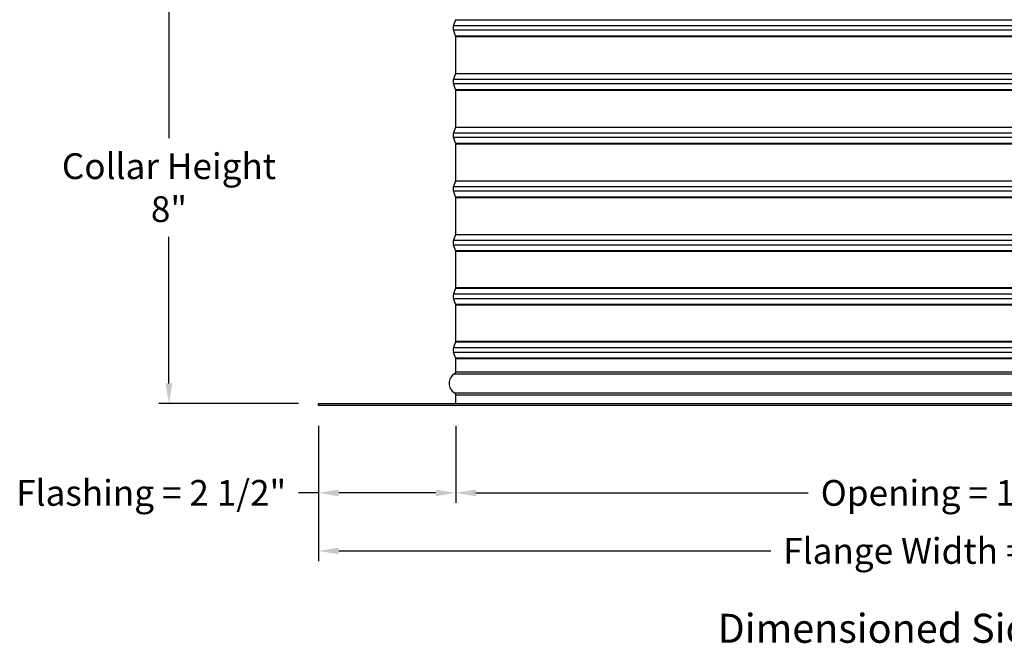
# Model space of a CAD drawing. Units: inches. Extents: x 2 to 86, y 1 to 67.
# Drawn here: x 45.7 to 64, y 40.4 to 52 of the extents above; entities that cross this region are included whole.
import ezdxf

# ---------------------------------------------------------------- set-up
doc = ezdxf.new("R2010")
doc.units = ezdxf.units.IN
doc.header["$LTSCALE"] = 4
doc.header["$MEASUREMENT"] = 0
doc.layers.add('CALLOUTS', color=1, linetype='Continuous', plot=False)
for name, color, linetype in [('DIMENSIONS', 5, 'Continuous'), ('Visible (ANSI)', 7, 'Continuous'), ('Visible Narrow (ANSI)', 7, 'Continuous')]:
    doc.layers.add(name, color=color, linetype=linetype)
doc.styles.add('Arial', font='arial.ttf')
doc.styles.add('Note Text (ANSI)', font='tahoma.ttf')
doc.dimstyles.new('Dimensions', dxfattribs={"dimtxt": 0.16, "dimasz": 0.125, "dimexe": 0.0625, "dimexo": 0.125, "dimgap": 0.09, "dimtad": 0, "dimtih": 1, "dimtoh": 1, "dimzin": 0, "dimdsep": 46, "dimlunit": 5, "dimtxsty": 'Arial', "dimcen": 0, "dimadec": 0, "dimazin": 0, "dimtfac": 1, "dimtofl": 0, "dimtmove": 0, "dimatfit": 3, "dimfxl": 1, "dimfrac": 2, "dimtolj": 1, "dimtzin": 0, "dimarcsym": 0})

# ---------------------------------------------------------------- blocks, each defined once
blk = doc.blocks.new('*D19')
at = {"layer": 'Defpoints', "color": 0, "transparency": 16777216}
for p in [(48.44, 52.898), (53.727, 52.898), (51.227, 44.856)]:
    blk.add_point(p, dxfattribs=at)
at = {"layer": 'DIMENSIONS', "color": 0, "lineweight": -2, "transparency": 16777216}
for p, q in [((53.352, 52.898), (48.252, 52.898)), ((48.44, 52.523), (48.44, 49.796)), ((48.44, 45.231), (48.44, 47.958)), ((50.852, 44.856), (48.252, 44.856))]:
    blk.add_line(p, q, dxfattribs=at)
at = {"layer": 'DIMENSIONS', "color": 0, "transparency": 16777216}
for points in [[(48.377, 52.523), (48.502, 52.523), (48.44, 52.898)], [(48.377, 45.231), (48.502, 45.231), (48.44, 44.856)]]:
    blk.add_solid(points, dxfattribs=at)
at = {"layer": 'DIMENSIONS', "color": 0, "transparency": 16777216, "insert": (48.44, 48.877), "char_height": 0.48, "attachment_point": 5, "style": 'Arial'}
blk.add_mtext('\\A1;Collar Height\\P8"', dxfattribs=at)
blk = doc.blocks.new('*D20')
at = {"layer": 'Defpoints', "color": 0, "transparency": 16777216}
for p in [(51.227, 44.816), (53.782, 44.816), (53.782, 43.191)]:
    blk.add_point(p, dxfattribs=at)
at = {"layer": 'DIMENSIONS', "color": 0, "lineweight": -2, "transparency": 16777216}
for p, q in [((51.227, 44.441), (51.227, 43.004)), ((53.782, 44.441), (53.782, 43.004)), ((51.227, 43.191), (50.85, 43.191)), ((53.407, 43.191), (51.602, 43.191))]:
    blk.add_line(p, q, dxfattribs=at)
at = {"layer": 'DIMENSIONS', "color": 0, "transparency": 16777216}
for points in [[(51.602, 43.254), (51.602, 43.129), (51.227, 43.191)], [(53.407, 43.254), (53.407, 43.129), (53.782, 43.191)]]:
    blk.add_solid(points, dxfattribs=at)
at = {"layer": 'DIMENSIONS', "color": 0, "transparency": 16777216, "insert": (48.109, 43.191), "char_height": 0.48, "attachment_point": 5, "style": 'Arial'}
blk.add_mtext('\\A1;Flashing = 2 1/2"', dxfattribs=at)
blk = doc.blocks.new('*D22')
at = {"layer": 'Defpoints', "color": 0, "transparency": 16777216}
for p in [(53.782, 44.816), (71.672, 44.816), (71.672, 43.191)]:
    blk.add_point(p, dxfattribs=at)
at = {"layer": 'DIMENSIONS', "color": 0, "lineweight": -2, "transparency": 16777216}
for p, q in [((53.782, 44.441), (53.782, 43.004)), ((71.672, 44.441), (71.672, 43.004)), ((54.157, 43.191), (60.347, 43.191)), ((71.297, 43.191), (65.106, 43.191))]:
    blk.add_line(p, q, dxfattribs=at)
at = {"layer": 'DIMENSIONS', "color": 0, "transparency": 16777216}
for points in [[(54.157, 43.254), (54.157, 43.129), (53.782, 43.191)], [(71.297, 43.254), (71.297, 43.129), (71.672, 43.191)]]:
    blk.add_solid(points, dxfattribs=at)
at = {"layer": 'DIMENSIONS', "color": 0, "transparency": 16777216, "insert": (62.727, 43.191), "char_height": 0.48, "width": 5.37958, "attachment_point": 5, "style": 'Arial'}
blk.add_mtext('\\A1;Opening = 18"', dxfattribs=at)
blk = doc.blocks.new('*D23')
at = {"layer": 'Defpoints', "color": 0, "transparency": 16777216}
for p in [(51.227, 44.816), (74.227, 44.816), (74.227, 42.11)]:
    blk.add_point(p, dxfattribs=at)
at = {"layer": 'DIMENSIONS', "color": 0, "lineweight": -2, "transparency": 16777216}
for p, q in [((51.227, 44.441), (51.227, 41.922)), ((74.227, 44.441), (74.227, 41.922)), ((51.602, 42.11), (59.651, 42.11)), ((73.852, 42.11), (65.803, 42.11))]:
    blk.add_line(p, q, dxfattribs=at)
at = {"layer": 'DIMENSIONS', "color": 0, "transparency": 16777216}
for points in [[(51.602, 42.172), (51.602, 42.047), (51.227, 42.11)], [(73.852, 42.172), (73.852, 42.047), (74.227, 42.11)]]:
    blk.add_solid(points, dxfattribs=at)
at = {"layer": 'DIMENSIONS', "color": 0, "transparency": 16777216, "insert": (62.727, 42.11), "char_height": 0.48, "attachment_point": 5, "style": 'Arial'}
blk.add_mtext('\\A1;Flange Width = 23"', dxfattribs=at)

msp = doc.modelspace()

# ---------------------------------------------------------------- linework, layer by layer
at = {"layer": 'Visible (ANSI)'}
for p, q in [((53.77918, 52.00592), (53.73905, 51.89782)), ((53.77918, 51.70689), (53.73905, 51.815)), ((53.78168, 51.01984), (53.78168, 51.69297)), ((53.77918, 51.00592), (53.73905, 50.89782)), ((53.77918, 50.70689), (53.73905, 50.815)), ((53.78168, 50.01984), (53.78168, 50.69297)), ((53.77918, 50.00592), (53.73905, 49.89782)), ((53.77918, 49.70689), (53.73905, 49.815)), ((53.78168, 49.01984), (53.78168, 49.69297)), ((53.77918, 49.00592), (53.73905, 48.89782)), ((53.77918, 48.70689), (53.73905, 48.815)), ((53.78168, 48.01984), (53.78168, 48.69297)), ((53.77918, 48.00592), (53.73905, 47.89782)), ((53.77918, 47.70689), (53.73905, 47.815)), ((53.78168, 47.01984), (53.78168, 47.69297)), ((53.77918, 47.00592), (53.73905, 46.89782)), ((53.77918, 46.70689), (53.73905, 46.815)), ((53.78168, 46.01984), (53.78168, 46.69297)), ((53.77918, 46.00592), (53.73905, 45.89782)), ((53.77918, 45.70689), (53.73905, 45.815)), ((53.78168, 45.44391), (53.78168, 45.69297)), ((53.78168, 44.85641), (53.78168, 45.01891)), ((51.22668, 44.85641), (74.22668, 44.85641)), ((51.22668, 44.81641), (51.22668, 44.85641)), ((74.22668, 44.81641), (51.22668, 44.81641))]:
    msp.add_line(p, q, dxfattribs=at)
for centre, radius, start, end in [((53.85061, 51.85641), 0.119, 159.635074, 200.364926), ((53.74168, 51.69297), 0.04, 0, 20.364926), ((53.74168, 51.01984), 0.04, 339.635074, 0), ((53.85061, 50.85641), 0.119, 159.635074, 200.364926), ((53.74168, 50.69297), 0.04, 0, 20.364926), ((53.85061, 49.85641), 0.119, 159.635074, 200.364926), ((53.74168, 50.01984), 0.04, 339.635074, 0), ((53.74168, 49.69297), 0.04, 0, 20.364926), ((53.74168, 49.01984), 0.04, 339.635074, 0), ((53.85061, 48.85641), 0.119, 159.635074, 200.364926), ((53.74168, 48.69297), 0.04, 0, 20.364926), ((53.85061, 47.85641), 0.119, 159.635074, 200.364926), ((53.74168, 48.01984), 0.04, 339.635074, 0), ((53.74168, 47.69297), 0.04, 0, 20.364926), ((53.74168, 47.01984), 0.04, 339.635074, 0), ((53.85061, 46.85641), 0.119, 159.635074, 200.364926), ((53.74168, 46.69297), 0.04, 0, 20.364926), ((53.85061, 45.85641), 0.119, 159.635074, 200.364926), ((53.74168, 46.01984), 0.04, 339.635074, 0), ((53.74168, 45.69297), 0.04, 0, 20.364926), ((53.85981, 45.23141), 0.20312, 119.06891, 240.93109), ((53.74168, 45.44391), 0.04, 299.06891, 0), ((53.74168, 45.01891), 0.04, 0, 60.93109)]:
    msp.add_arc(centre, radius, start, end, dxfattribs=at)
at = {"layer": 'Visible Narrow (ANSI)'}
for p, q in [((53.73905, 51.89782), (71.72497, 51.89782)), ((53.77918, 52.00592), (71.68484, 52.00592)), ((53.73905, 51.815), (71.72497, 51.815)), ((53.77918, 51.70689), (71.68484, 51.70689)), ((53.78168, 51.69297), (71.68234, 51.69297)), ((53.77918, 51.00592), (71.68484, 51.00592)), ((53.73905, 50.89782), (71.72497, 50.89782)), ((53.73905, 50.815), (71.72497, 50.815)), ((53.77918, 50.70689), (71.68484, 50.70689)), ((53.78168, 50.69297), (71.68234, 50.69297)), ((53.73905, 49.89782), (71.72497, 49.89782)), ((53.77918, 50.00592), (71.68484, 50.00592)), ((53.73905, 49.815), (71.72497, 49.815)), ((53.77918, 49.70689), (71.68484, 49.70689)), ((53.78168, 49.69297), (71.68234, 49.69297)), ((53.77918, 49.00592), (71.68484, 49.00592)), ((53.73905, 48.89782), (71.72497, 48.89782)), ((53.73905, 48.815), (71.72497, 48.815)), ((53.77918, 48.70689), (71.68484, 48.70689)), ((53.78168, 48.69297), (71.68234, 48.69297)), ((53.73905, 47.89782), (71.72497, 47.89782)), ((53.77918, 48.00592), (71.68484, 48.00592)), ((53.73905, 47.815), (71.72497, 47.815)), ((53.77918, 47.70689), (71.68484, 47.70689)), ((53.78168, 47.69297), (71.68234, 47.69297)), ((53.77918, 47.00592), (71.68484, 47.00592)), ((53.78168, 47.01984), (71.68234, 47.01984)), ((53.73905, 46.89782), (71.72497, 46.89782)), ((53.73905, 46.815), (71.72497, 46.815)), ((53.77918, 46.70689), (71.68484, 46.70689)), ((53.78168, 46.69297), (71.68234, 46.69297)), ((53.73905, 45.89782), (71.72497, 45.89782)), ((53.77918, 46.00592), (71.68484, 46.00592)), ((53.78168, 46.01984), (71.68234, 46.01984)), ((53.73905, 45.815), (71.72497, 45.815)), ((53.77918, 45.70689), (71.68484, 45.70689)), ((53.78168, 45.69297), (71.68234, 45.69297)), ((53.76112, 45.40895), (71.70291, 45.40895)), ((53.78168, 45.44391), (71.68234, 45.44391)), ((53.76112, 45.05387), (71.70291, 45.05387)), ((53.78168, 45.01891), (71.68234, 45.01891))]:
    msp.add_line(p, q, dxfattribs=at)

# ---------------------------------------------------------------- texts
at = {"layer": 'CALLOUTS', "insert": (62.66676, 40.66872), "char_height": 0.3564, "width": 18.9159725, "attachment_point": 5, "style": 'Note Text (ANSI)'}
msp.add_mtext('{\\fArial|b1|i0|c0|p34;\\H1.51515x;Dimensioned Side View}', dxfattribs=at)

# ---------------------------------------------------------------- dimensions: what is measured, and where the dimension line sits
at = {"layer": 'DIMENSIONS'}
dim = msp.add_linear_dim(base=(48.43983, 52.89782), p1=(51.22668, 44.85641), p2=(53.72668, 52.89782), angle=90, text='Collar Height\\P<>', dimstyle='Dimensions', override={"dimdec": 3, "dimpost": '"'}, dxfattribs=at)
dim.commit()
dim.dimension.update_dxf_attribs({"geometry": '*D19', "text_midpoint": (48.43983, 48.87711)})
dim = msp.add_linear_dim(base=(53.7816806889, 43.1914255037), p1=(51.2266806889, 44.8164089056), p2=(53.7816806889, 44.8164089056), text='Flashing = <>', dimstyle='Dimensions', override={"dimscale": 0, "dimpost": '"', "dimtix": 0, "dimtofl": 0, "dimtmove": 0, "dimatfit": 3}, dxfattribs=at)
dim.commit()
dim.dimension.update_dxf_attribs({"geometry": '*D20', "text_midpoint": (48.1087812076, 43.1914255037), "dimtype": 160})
for base, p1, p2, text, picture, middle in [((74.22668, 42.10995), (51.22668, 44.81641), (74.22668, 44.81641), 'Flange Width = <>', '*D23', (62.72668, 42.10995)), ((71.67168, 43.19143), (53.78168, 44.81641), (71.67168, 44.81641), 'Opening = <>', '*D22', (62.72668, 43.19143))]:
    dim = msp.add_linear_dim(base=base, p1=p1, p2=p2, text=text, dimstyle='Dimensions', override={"dimscale": 0, "dimpost": '"'}, dxfattribs=at)
    dim.commit()
    dim.dimension.update_dxf_attribs({"geometry": picture, "text_midpoint": middle})

doc.saveas('drawing.dxf')
